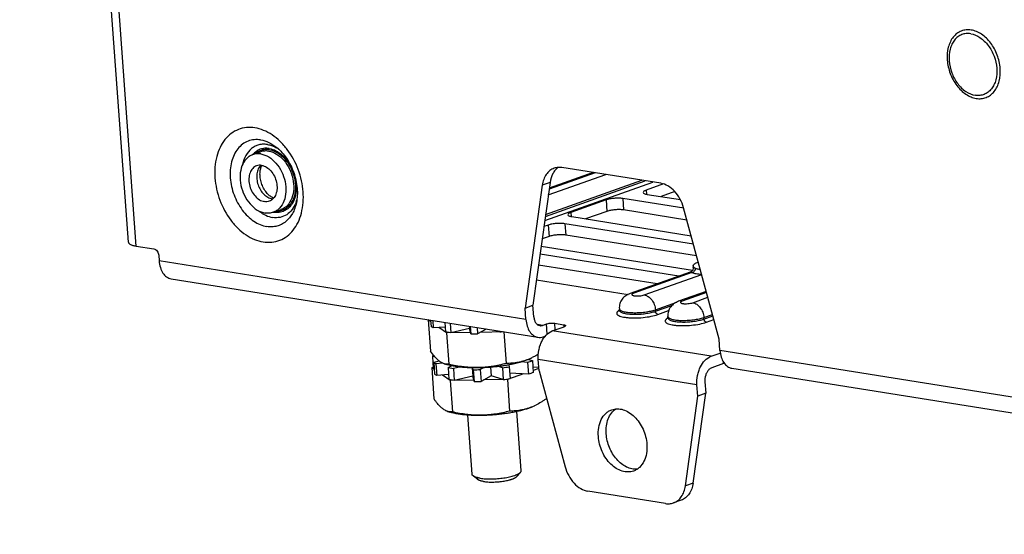
# Paper-space layout '10004235494_1_1' of a CAD drawing. Units: inches. Extents: x 0 to 34, y 0 to 22.
# Drawn here: x 3.4 to 5.9, y 9.9 to 11.2 of the extents above; entities that cross this region are included whole.
import ezdxf

# ---------------------------------------------------------------- set-up
doc = ezdxf.new("R2010")
doc.units = ezdxf.units.IN
doc.header["$LTSCALE"] = 1.87
doc.header["$MEASUREMENT"] = 0
doc.layers.get('0').update_dxf_attribs({"linetype": 'CONTINUOUS'})
doc.layers.add('AXIS_PART', color=7, linetype='CONTINUOUS')

psp = doc.layouts.new('10004235494_1_1')

# ---------------------------------------------------------------- linework, layer by layer
at = {"color": 7, "linetype": 'CONTINUOUS'}
for p, q in [((3.6805, 10.608), (3.4092, 14.3384)), ((3.7002, 10.5983), (3.429, 14.3288)), ((3.991, 10.8267), (4.0106, 10.8337)), ((5.0099, 10.7551), (4.7633, 10.7945)), ((4.7292, 10.726), (4.8725, 10.7771)), ((4.8461, 10.7813), (4.7312, 10.7404)), ((4.8413, 10.7821), (4.7316, 10.7429)), ((4.714, 10.7502), (4.6713, 10.4433)), ((4.7336, 10.7572), (4.6909, 10.4503)), ((4.7336, 10.7572), (4.714, 10.7502)), ((4.7203, 10.6619), (4.9905, 10.7582)), ((4.7218, 10.6726), (4.9709, 10.7614)), ((4.7224, 10.6769), (4.9629, 10.7626)), ((5.0169, 10.7534), (4.9735, 10.738)), ((4.9735, 10.738), (4.9743, 10.7278)), ((4.976, 10.7275), (5.0589, 10.7143)), ((5.0452, 10.7343), (5.0106, 10.722)), ((4.8733, 10.7136), (4.7852, 10.6822)), ((4.8733, 10.7136), (4.8753, 10.6851)), ((4.9149, 10.7171), (4.9169, 10.6886)), ((5.0672, 10.6927), (4.9149, 10.7171)), ((4.0446, 10.6834), (4.0619, 10.6896)), ((4.7852, 10.6822), (4.786, 10.6721)), ((4.7877, 10.6718), (5.0858, 10.6242)), ((4.8753, 10.6851), (4.8223, 10.6662)), ((5.0752, 10.6633), (4.9169, 10.6886)), ((5.1558, 10.366), (5.0669, 10.6939)), ((4.729, 10.6508), (4.7182, 10.647)), ((4.729, 10.6508), (4.7311, 10.6224)), ((4.7706, 10.6543), (4.7727, 10.6258)), ((5.0915, 10.6031), (4.7706, 10.6543)), ((4.7311, 10.6224), (4.714, 10.6163)), ((5.0995, 10.5736), (4.7727, 10.6258)), ((3.7002, 10.5983), (3.7443, 10.5913)), ((4.7115, 10.5981), (5.0892, 10.5378)), ((3.7563, 10.5753), (3.7574, 10.5611)), ((5.0552, 10.5231), (4.7087, 10.5784)), ((4.6734, 10.4148), (3.7574, 10.5611)), ((5.0006, 10.5036), (4.7049, 10.5508)), ((5.0909, 10.5487), (5.0912, 10.5447)), ((5.0914, 10.5472), (5.0909, 10.5487)), ((5.0835, 10.5332), (4.9334, 10.4797)), ((5.0873, 10.5321), (4.9424, 10.4804)), ((4.9688, 10.4762), (5.1121, 10.5273)), ((5.0923, 10.5456), (5.0914, 10.5472)), ((3.7872, 10.5167), (4.7032, 10.3704)), ((4.6998, 10.5142), (4.9286, 10.4777)), ((5.1235, 10.4849), (5.0545, 10.4603)), ((5.1241, 10.4827), (5.0635, 10.4611)), ((4.6713, 10.4433), (4.6909, 10.4503)), ((4.693, 10.4218), (4.6909, 10.4503)), ((4.9965, 10.4394), (5.05, 10.4585)), ((4.9968, 10.4354), (5.0379, 10.4501)), ((5.0899, 10.4569), (5.1275, 10.4703)), ((4.6734, 10.4148), (4.6713, 10.4433)), ((4.9068, 10.4378), (4.9065, 10.4418)), ((4.9068, 10.4378), (4.9071, 10.4365)), ((4.9968, 10.4354), (4.9965, 10.4394)), ((5.0029, 10.4274), (5.0296, 10.437)), ((5.1177, 10.4201), (5.139, 10.4277)), ((4.4292, 10.4138), (4.4299, 10.4141)), ((4.4292, 10.4138), (4.4349, 10.3354)), ((4.4355, 10.4094), (4.4292, 10.4138)), ((4.433, 10.4136), (4.4331, 10.4116)), ((4.4354, 10.4114), (4.4331, 10.4116)), ((4.4352, 10.4132), (4.4364, 10.3976)), ((4.4406, 10.4124), (4.442, 10.3937)), ((4.4707, 10.4076), (4.4724, 10.3839)), ((4.484, 10.4054), (4.4858, 10.3818)), ((4.7146, 10.4003), (4.7018, 10.4023)), ((4.7146, 10.4003), (4.7244, 10.4038)), ((4.7262, 10.3783), (4.7244, 10.4038)), ((4.7464, 10.3889), (4.7452, 10.4055)), ((4.7452, 10.4055), (4.7672, 10.402)), ((4.7672, 10.402), (4.7676, 10.3964)), ((5.0279, 10.4185), (5.0276, 10.4225)), ((5.0279, 10.4185), (5.0282, 10.4172)), ((5.1179, 10.4161), (5.1177, 10.4201)), ((5.1179, 10.4161), (5.14, 10.424)), ((5.124, 10.4081), (5.1425, 10.4147)), ((4.4716, 10.3961), (4.442, 10.3937)), ((4.4752, 10.3815), (4.4562, 10.3949)), ((4.4858, 10.3818), (4.4724, 10.3839)), ((4.5344, 10.3824), (4.4752, 10.3815)), ((4.4752, 10.3815), (4.481, 10.303)), ((4.532, 10.3927), (4.4858, 10.3818)), ((4.5316, 10.3978), (4.532, 10.3927)), ((4.5353, 10.3788), (4.532, 10.3927)), ((4.5339, 10.3975), (4.5353, 10.3788)), ((4.5516, 10.3946), (4.5527, 10.3791)), ((4.5736, 10.3911), (4.5527, 10.3791)), ((4.6183, 10.3837), (4.5591, 10.3828)), ((4.608, 10.3837), (4.5956, 10.3876)), ((4.6078, 10.3857), (4.608, 10.3837)), ((4.6189, 10.3839), (4.6183, 10.3837)), ((4.6183, 10.3837), (4.624, 10.3052)), ((4.7391, 10.3863), (4.7684, 10.3967)), ((5.1354, 10.323), (4.7391, 10.3863)), ((4.7167, 10.3718), (4.7216, 10.3736)), ((4.7185, 10.3725), (4.7187, 10.3698)), ((5.1578, 10.3375), (5.1558, 10.366)), ((4.4421, 10.3259), (4.4349, 10.3354)), ((5.1354, 10.323), (5.1585, 10.3312)), ((7.7562, 9.9227), (5.1578, 10.3375)), ((4.4396, 10.3222), (4.4418, 10.2926)), ((4.4455, 10.3219), (4.4396, 10.3222)), ((4.4429, 10.3083), (4.4563, 10.3115)), ((4.4429, 10.3083), (4.445, 10.2786)), ((4.4656, 10.3058), (4.4485, 10.3044)), ((4.4485, 10.3044), (4.4506, 10.2747)), ((4.4688, 10.3045), (4.475, 10.3025)), ((4.6303, 10.3015), (4.6314, 10.2969)), ((4.6776, 10.3079), (4.6613, 10.3088)), ((4.6776, 10.3079), (4.6797, 10.2782)), ((4.6794, 10.3153), (4.6894, 10.3121)), ((4.6849, 10.3177), (4.6796, 10.3153)), ((4.6894, 10.3121), (4.6916, 10.2824)), ((4.704, 10.3256), (4.699, 10.3252)), ((5.1004, 10.2521), (4.7041, 10.3154)), ((5.1668, 10.305), (5.1375, 10.2945)), ((5.1668, 10.305), (5.1666, 10.3085)), ((5.1686, 10.3055), (5.1668, 10.305)), ((4.4379, 10.2949), (4.4415, 10.2962)), ((4.4379, 10.2949), (4.4436, 10.2164)), ((4.4442, 10.2904), (4.4379, 10.2949)), ((4.444, 10.2924), (4.4418, 10.2926)), ((4.4802, 10.2772), (4.4506, 10.2747)), ((4.4789, 10.2946), (4.4871, 10.2993)), ((4.4789, 10.2946), (4.4811, 10.2649)), ((4.4789, 10.2946), (4.4923, 10.2925)), ((4.4966, 10.2975), (4.4869, 10.2993)), ((4.5075, 10.2961), (4.4923, 10.2925)), ((4.4923, 10.2925), (4.4944, 10.2628)), ((4.5392, 10.2941), (4.5406, 10.2737)), ((4.5417, 10.2895), (4.5407, 10.294)), ((4.5417, 10.2895), (4.5439, 10.2598)), ((4.5674, 10.2945), (4.5592, 10.2897)), ((4.5592, 10.2897), (4.5614, 10.2601)), ((4.5846, 10.2956), (4.5862, 10.2744)), ((4.6145, 10.2943), (4.6044, 10.2976)), ((4.6145, 10.2943), (4.6166, 10.2647)), ((4.667, 10.279), (4.6269, 10.2647)), ((4.6314, 10.2969), (4.6335, 10.2673)), ((4.6797, 10.2782), (4.6325, 10.2811)), ((4.7055, 10.2959), (4.6907, 10.2946)), ((4.7057, 10.2928), (4.6912, 10.2876)), ((4.7062, 10.2869), (4.7711, 10.0472)), ((5.1876, 10.2931), (7.786, 9.8783)), ((4.4839, 10.2625), (4.4648, 10.2759)), ((4.4944, 10.2628), (4.4811, 10.2649)), ((4.5431, 10.2634), (4.4839, 10.2625)), ((4.4839, 10.2625), (4.4896, 10.184)), ((4.5406, 10.2737), (4.4944, 10.2628)), ((4.5439, 10.2598), (4.5406, 10.2737)), ((4.5862, 10.2744), (4.5614, 10.2601)), ((4.6269, 10.2647), (4.5677, 10.2638)), ((4.6166, 10.2647), (4.5862, 10.2744)), ((4.6269, 10.2647), (4.6326, 10.1862)), ((5.0909, 10.0063), (5.1221, 10.2306)), ((5.0713, 9.9993), (5.1025, 10.2236)), ((4.4774, 10.1855), (4.4836, 10.1835)), ((4.6614, 10.0374), (4.6507, 10.1849)), ((4.5387, 10.0285), (4.528, 10.176)), ((4.6494, 10.0222), (4.6595, 10.0331)), ((4.5528, 10.0152), (4.5412, 10.0245)), ((5.022, 9.955), (4.8281, 9.986)), ((5.0909, 10.0063), (5.0713, 9.9993)), ((5.0611, 9.9637), (5.0416, 9.9567))]:
    psp.add_line(p, q, dxfattribs=at)
psp.add_lwpolyline([(5.0912, 10.5447), (5.0912, 10.5443), (5.0911, 10.5428), (5.0907, 10.5409), (5.0899, 10.5388), (5.0885, 10.5368), (5.0868, 10.5351), (5.085, 10.5339), (5.0835, 10.5332)], dxfattribs=at)
for centre, radius, start, end in [((4.0093, 10.7724), 0.0823, 55.0456, 59.992), ((4.035, 10.7875), 0.0242, 149.5204, 149.9388), ((4.0439, 10.7438), 0.0278, 260.9167, 264.8203), ((4.0532, 10.7447), 0.0284, 244.4005, 245.7943), ((4.0521, 10.742), 0.0255, 245.7297, 249.8815), ((4.0244, 10.7354), 0.0799, 339.2322, 340.1589), ((4.0203, 10.7369), 0.0843, 340.1974, 344.2999), ((4.0519, 10.7324), 0.0504, 259.7269, 260.9279), ((4.5361, 10.8971), 0.5183, 269.911, 271.8412), ((4.541, 10.8784), 0.4992, 277.7072, 278.4699), ((4.6194, 10.4598), 0.1564, 294.7326, 296.4957), ((4.5427, 10.8009), 0.5114, 269.898, 271.8541), ((4.5489, 10.7789), 0.489, 277.7021, 279.7069), ((4.5447, 10.7781), 0.5183, 269.911, 271.8412), ((4.5524, 10.7405), 0.4801, 277.6835, 279.7255), ((4.628, 10.3408), 0.1564, 294.7326, 296.4957)]:
    psp.add_arc(centre, radius, start, end, dxfattribs=at)
for points, knots in [([(5.7852, 11.138), (5.781, 11.1387), (5.7725, 11.139), (5.7602, 11.1361), (5.7491, 11.1298), (5.7397, 11.1206), (5.7324, 11.1087), (5.7256, 11.0896), (5.7238, 11.0622), (5.7313, 11.0291), (5.7448, 11.0039), (5.7594, 10.9873), (5.7713, 10.9775), (5.7841, 10.9705), (5.7932, 10.9678), (5.7976, 10.9671)], [0, 0, 0, 0, 0.053431, 0.105207, 0.157196, 0.211215, 0.268602, 0.330016, 0.463854, 0.60733, 0.750205, 0.818376, 0.882942, 0.943442, 1, 1, 1, 1]), ([(5.7976, 10.9671), (5.8018, 10.9665), (5.8103, 10.9661), (5.8227, 10.9691), (5.8338, 10.9753), (5.8431, 10.9846), (5.8504, 10.9964), (5.8572, 11.0155), (5.859, 11.043), (5.8515, 11.076), (5.838, 11.1013), (5.8235, 11.1179), (5.8115, 11.1277), (5.7987, 11.1346), (5.7896, 11.1373), (5.7852, 11.138)], [0, 0, 0, 0, 0.053431, 0.105207, 0.157196, 0.211215, 0.268602, 0.330016, 0.463854, 0.60733, 0.750205, 0.818376, 0.882942, 0.943442, 1, 1, 1, 1]), ([(5.7839, 11.1288), (5.7801, 11.1294), (5.7724, 11.1297), (5.7613, 11.127), (5.7513, 11.1214), (5.7429, 11.1131), (5.7364, 11.1024), (5.7303, 11.0852), (5.7286, 11.0605), (5.7353, 11.0308), (5.7475, 11.008), (5.7606, 10.9931), (5.7745, 10.9817), (5.7868, 10.9763), (5.795, 10.975)], [0, 0, 0, 0, 0.053468, 0.105278, 0.157303, 0.211358, 0.268784, 0.33024, 0.464169, 0.607742, 0.750714, 0.818931, 0.883541, 1, 1, 1, 1]), ([(5.7839, 11.1288), (5.7921, 11.1274), (5.8045, 11.122), (5.8183, 11.1106), (5.8314, 11.0957), (5.8436, 11.073), (5.8503, 11.0432), (5.8487, 11.0185), (5.8425, 11.0013), (5.836, 10.9907), (5.8276, 10.9823), (5.8176, 10.9767), (5.8065, 10.9741), (5.7988, 10.9744), (5.795, 10.975)], [0, 0, 0, 0, 0.116459, 0.181069, 0.249286, 0.392258, 0.535831, 0.66976, 0.731216, 0.788642, 0.842697, 0.894722, 0.946532, 1, 1, 1, 1]), ([(3.9965, 10.8936), (3.9895, 10.8947), (3.9754, 10.8952), (3.9548, 10.8903), (3.9363, 10.8799), (3.9207, 10.8645), (3.9086, 10.8448), (3.8973, 10.813), (3.8948, 10.7769), (3.9003, 10.7403), (3.9112, 10.7037), (3.9293, 10.67), (3.9535, 10.6424), (3.9734, 10.626), (3.9947, 10.6144), (4.0098, 10.61), (4.0172, 10.6088)], [0, 0, 0, 0, 0.053412, 0.105169, 0.157139, 0.211138, 0.268505, 0.329897, 0.463686, 0.534974, 0.607473, 0.750296, 0.818441, 0.882984, 0.943462, 1, 1, 1, 1]), ([(4.0172, 10.6088), (4.0242, 10.6077), (4.0384, 10.6071), (4.059, 10.612), (4.0775, 10.6224), (4.093, 10.6379), (4.1052, 10.6576), (4.1165, 10.6894), (4.1189, 10.7255), (4.1135, 10.762), (4.1026, 10.7986), (4.0845, 10.8323), (4.0603, 10.86), (4.0403, 10.8763), (4.019, 10.888), (4.004, 10.8924), (3.9965, 10.8936)], [0, 0, 0, 0, 0.053412, 0.105169, 0.157139, 0.211138, 0.268505, 0.329897, 0.463686, 0.534974, 0.607473, 0.750296, 0.818441, 0.882984, 0.943462, 1, 1, 1, 1]), ([(4.0108, 10.8636), (4.0054, 10.8644), (3.9947, 10.8648), (3.979, 10.8611), (3.965, 10.8532), (3.9531, 10.8415), (3.9439, 10.8265), (3.9353, 10.8023), (3.933, 10.7675), (3.9425, 10.7257), (3.9596, 10.6937), (3.978, 10.6727), (3.9932, 10.6602), (4.0094, 10.6514), (4.0209, 10.648), (4.0265, 10.6471)], [0, 0, 0, 0, 0.053431, 0.105207, 0.157196, 0.211215, 0.268602, 0.330016, 0.463854, 0.60733, 0.750205, 0.818375, 0.882942, 0.943442, 1, 1, 1, 1]), ([(4.0276, 10.8521), (4.0241, 10.8526), (4.017, 10.8531), (4.0066, 10.8516), (3.9968, 10.8479), (3.9848, 10.8401), (3.9726, 10.8249), (3.9674, 10.8101), (3.9657, 10.8021)], [0, 0, 0, 0, 0.121448, 0.239301, 0.356049, 0.474346, 0.723574, 1, 1, 1, 1]), ([(4.0324, 10.8421), (4.0286, 10.8427), (4.021, 10.843), (4.0098, 10.8405), (3.9997, 10.8352), (3.9941, 10.8299), (3.9916, 10.827)], [0, 0, 0, 0, 0.253593, 0.499324, 0.745416, 1, 1, 1, 1]), ([(4.0108, 10.8636), (4.0178, 10.8624), (4.0323, 10.8577), (4.0449, 10.8495), (4.051, 10.8446)], [0, 0, 0, 0, 0.478967, 1, 1, 1, 1]), ([(4.0276, 10.8521), (4.0296, 10.8518), (4.0375, 10.8501), (4.0451, 10.8468), (4.0505, 10.8437)], [0, 0, 0, 0, 0.240393, 1, 1, 1, 1]), ([(4.051, 10.8446), (4.0604, 10.837), (4.0774, 10.8176), (4.0949, 10.7825), (4.1035, 10.7443), (4.1026, 10.7185), (4.1001, 10.7067)], [0, 0, 0, 0, 0.236673, 0.499999, 0.763326, 1, 1, 1, 1]), ([(3.991, 10.8267), (3.988, 10.8256), (3.9823, 10.8227), (3.972, 10.814), (3.9627, 10.798), (3.9584, 10.7748), (3.9606, 10.7495), (3.9692, 10.7249), (3.9831, 10.7035), (4.0009, 10.6878), (4.0151, 10.682), (4.022, 10.6809)], [0, 0, 0, 0, 0.05082, 0.103065, 0.21547, 0.341801, 0.479338, 0.621262, 0.759366, 0.886646, 1, 1, 1, 1]), ([(4.0113, 10.8284), (4.0079, 10.829), (4.001, 10.8293), (3.9942, 10.8278), (3.991, 10.8267)], [0, 0, 0, 0, 0.507863, 1, 1, 1, 1]), ([(4.0326, 10.8389), (4.0295, 10.8394), (4.0233, 10.8398), (4.0142, 10.8384), (4.0057, 10.8349), (4.0007, 10.8314), (3.9984, 10.8294)], [0, 0, 0, 0, 0.255703, 0.503728, 0.749811, 1, 1, 1, 1]), ([(4.0309, 10.8354), (4.0274, 10.8359), (4.0205, 10.8362), (4.0137, 10.8348), (4.0106, 10.8337)], [0, 0, 0, 0, 0.507863, 1, 1, 1, 1]), ([(4.0113, 10.8284), (4.0182, 10.8273), (4.0325, 10.8216), (4.0503, 10.8058), (4.0642, 10.7845), (4.0727, 10.7598), (4.075, 10.7345), (4.0707, 10.7113), (4.0613, 10.6953), (4.0511, 10.6866), (4.0453, 10.6837), (4.0423, 10.6826)], [0, 0, 0, 0, 0.113354, 0.240634, 0.378738, 0.520662, 0.658199, 0.78453, 0.896935, 0.94918, 1, 1, 1, 1]), ([(4.0309, 10.8354), (4.0378, 10.8343), (4.052, 10.8285), (4.0698, 10.8128), (4.0837, 10.7914), (4.0923, 10.7668), (4.0945, 10.7415), (4.0902, 10.7183), (4.0809, 10.7023), (4.0706, 10.6935), (4.0649, 10.6906), (4.0619, 10.6896)], [0, 0, 0, 0, 0.113354, 0.240634, 0.378738, 0.520662, 0.658199, 0.78453, 0.896935, 0.94918, 1, 1, 1, 1]), ([(4.0324, 10.8421), (4.0382, 10.8411), (4.05, 10.8371), (4.0658, 10.8259), (4.0796, 10.8103), (4.0868, 10.7979), (4.0898, 10.7912)], [0, 0, 0, 0, 0.220629, 0.462668, 0.724572, 1, 1, 1, 1]), ([(4.0326, 10.8389), (4.0406, 10.8377), (4.0525, 10.8325), (4.0659, 10.8218), (4.0787, 10.8077), (4.091, 10.786), (4.0983, 10.7575), (4.0978, 10.7333), (4.0928, 10.7161), (4.0872, 10.7052), (4.0798, 10.6962), (4.0708, 10.6896), (4.0605, 10.6857), (4.0532, 10.6851), (4.0496, 10.6852)], [0, 0, 0, 0, 0.115712, 0.179715, 0.247259, 0.389112, 0.532541, 0.667783, 0.73032, 0.788908, 0.843922, 0.896372, 0.947805, 1, 1, 1, 1]), ([(4.0009, 10.7989), (3.9991, 10.7982), (3.9955, 10.7965), (3.9893, 10.7911), (3.9835, 10.7813), (3.9809, 10.767), (3.9823, 10.7515), (3.9875, 10.7364), (3.9961, 10.7233), (4.007, 10.7136), (4.0157, 10.7101), (4.02, 10.7094)], [0, 0, 0, 0, 0.05082, 0.103065, 0.21547, 0.341801, 0.479338, 0.621262, 0.759366, 0.886646, 1, 1, 1, 1]), ([(4.0134, 10.7999), (4.0113, 10.8003), (4.007, 10.8005), (4.0029, 10.7996), (4.0009, 10.7989)], [0, 0, 0, 0, 0.507868, 1, 1, 1, 1]), ([(4.0115, 10.8002), (4.0088, 10.7976), (4.0043, 10.7909), (4.001, 10.7788), (4.0009, 10.7652), (4.0039, 10.7514), (4.0098, 10.7386), (4.0181, 10.7277), (4.0281, 10.7198), (4.0358, 10.717), (4.0395, 10.7164)], [0, 0, 0, 0, 0.108115, 0.228183, 0.359227, 0.496898, 0.63513, 0.767725, 0.889912, 1, 1, 1, 1]), ([(4.041, 10.7191), (4.0382, 10.7204), (4.0325, 10.7242), (4.0248, 10.7324), (4.0178, 10.7431), (4.0126, 10.7555), (4.0095, 10.7684), (4.0089, 10.7808), (4.0104, 10.7913), (4.0127, 10.7973), (4.014, 10.7996)], [0, 0, 0, 0, 0.098614, 0.222615, 0.36311, 0.511038, 0.65759, 0.7939, 0.910836, 1, 1, 1, 1]), ([(4.0134, 10.7999), (4.0176, 10.7993), (4.0264, 10.7957), (4.0373, 10.7861), (4.0458, 10.773), (4.0511, 10.7578), (4.0525, 10.7423), (4.0498, 10.728), (4.0441, 10.7182), (4.0378, 10.7129), (4.0342, 10.7111), (4.0324, 10.7104)], [0, 0, 0, 0, 0.113354, 0.240634, 0.378738, 0.520662, 0.658199, 0.78453, 0.896935, 0.94918, 1, 1, 1, 1]), ([(4.754, 10.7949), (4.7512, 10.793), (4.7461, 10.7882), (4.7379, 10.776), (4.7346, 10.7649), (4.7336, 10.7572)], [0, 0, 0, 0, 0.228891, 0.470641, 1, 1, 1, 1]), ([(4.7633, 10.7945), (4.76, 10.795), (4.7534, 10.7953), (4.7468, 10.7939), (4.7437, 10.7928)], [0, 0, 0, 0, 0.507862, 1, 1, 1, 1]), ([(4.0973, 10.7694), (4.0999, 10.7579), (4.1013, 10.7404), (4.0967, 10.7185), (4.0905, 10.7045), (4.0816, 10.6933), (4.0703, 10.6855), (4.0574, 10.6817), (4.0484, 10.6819), (4.044, 10.6826)], [0, 0, 0, 0, 0.29239, 0.427595, 0.553094, 0.669544, 0.779721, 0.888176, 1, 1, 1, 1]), ([(4.7437, 10.7928), (4.7399, 10.7915), (4.7323, 10.7872), (4.7234, 10.7774), (4.717, 10.7648), (4.7147, 10.7552), (4.714, 10.7502)], [0, 0, 0, 0, 0.226842, 0.464915, 0.721808, 1, 1, 1, 1]), ([(5.0669, 10.6939), (5.0648, 10.7016), (5.0589, 10.7164), (5.0456, 10.7353), (5.0291, 10.7491), (5.0162, 10.7541), (5.0099, 10.7551)], [0, 0, 0, 0, 0.273819, 0.538265, 0.781865, 1, 1, 1, 1]), ([(4.9735, 10.738), (4.9724, 10.7376), (4.9705, 10.7368), (4.9678, 10.7353), (4.966, 10.7335), (4.9661, 10.7323)], [0, 0, 0, 0, 0.362714, 0.648198, 1, 1, 1, 1]), ([(4.9661, 10.7323), (4.9662, 10.731), (4.9687, 10.7293), (4.9721, 10.7282), (4.9746, 10.7277), (4.976, 10.7275)], [0, 0, 0, 0, 0.343189, 0.632222, 1, 1, 1, 1]), ([(4.0324, 10.7104), (4.0305, 10.7097), (4.0263, 10.7089), (4.0221, 10.709), (4.02, 10.7094)], [0, 0, 0, 0, 0.492132, 1, 1, 1, 1]), ([(4.1001, 10.7067), (4.0982, 10.6972), (4.092, 10.6795), (4.0775, 10.6615), (4.0632, 10.6522), (4.0515, 10.6477), (4.0391, 10.6459), (4.0307, 10.6465), (4.0265, 10.6471)], [0, 0, 0, 0, 0.276553, 0.525819, 0.644095, 0.760801, 0.878603, 1, 1, 1, 1]), ([(4.0992, 10.7071), (4.0968, 10.7008), (4.0906, 10.6892), (4.0767, 10.6759), (4.0593, 10.6689), (4.0469, 10.6688), (4.0409, 10.6698)], [0, 0, 0, 0, 0.269315, 0.517202, 0.755467, 1, 1, 1, 1]), ([(4.9149, 10.7171), (4.9116, 10.7176), (4.9045, 10.7181), (4.8936, 10.7177), (4.883, 10.7163), (4.8763, 10.7147), (4.8733, 10.7136)], [0, 0, 0, 0, 0.236705, 0.507701, 0.774655, 1, 1, 1, 1]), ([(4.007, 10.6858), (4.0121, 10.6817), (4.0228, 10.6747), (4.0349, 10.6708), (4.0409, 10.6698)], [0, 0, 0, 0, 0.521036, 1, 1, 1, 1]), ([(4.0423, 10.6826), (4.0392, 10.6815), (4.0324, 10.68), (4.0255, 10.6804), (4.022, 10.6809)], [0, 0, 0, 0, 0.492137, 1, 1, 1, 1]), ([(4.7852, 10.6822), (4.7841, 10.6818), (4.7822, 10.681), (4.7795, 10.6795), (4.7777, 10.6777), (4.7778, 10.6766)], [0, 0, 0, 0, 0.362714, 0.648198, 1, 1, 1, 1]), ([(4.7778, 10.6766), (4.7779, 10.6753), (4.7804, 10.6736), (4.7838, 10.6725), (4.7863, 10.672), (4.7877, 10.6718)], [0, 0, 0, 0, 0.343189, 0.632222, 1, 1, 1, 1]), ([(4.9169, 10.6886), (4.9137, 10.6891), (4.9065, 10.6896), (4.8957, 10.6892), (4.8851, 10.6878), (4.8783, 10.6862), (4.8753, 10.6851)], [0, 0, 0, 0, 0.236705, 0.507701, 0.774655, 1, 1, 1, 1]), ([(4.7706, 10.6543), (4.7673, 10.6548), (4.7602, 10.6553), (4.7493, 10.6549), (4.7387, 10.6535), (4.732, 10.6519), (4.729, 10.6508)], [0, 0, 0, 0, 0.236705, 0.507701, 0.774655, 1, 1, 1, 1]), ([(4.7727, 10.6258), (4.7694, 10.6263), (4.7623, 10.6268), (4.7514, 10.6264), (4.7408, 10.6251), (4.7341, 10.6234), (4.7311, 10.6224)], [0, 0, 0, 0, 0.236705, 0.507701, 0.774655, 1, 1, 1, 1]), ([(3.6805, 10.608), (3.6807, 10.6054), (3.6845, 10.6028), (3.6888, 10.601), (3.6936, 10.5995), (3.6975, 10.5988), (3.7002, 10.5983)], [0, 0, 0, 0, 0.343088, 0.47749, 0.632334, 1, 1, 1, 1]), ([(3.7443, 10.5913), (3.7458, 10.591), (3.7489, 10.5897), (3.7527, 10.5859), (3.7553, 10.581), (3.7562, 10.5772), (3.7563, 10.5753)], [0, 0, 0, 0, 0.21753, 0.46477, 0.731824, 1, 1, 1, 1]), ([(3.7574, 10.5611), (3.7578, 10.5555), (3.7596, 10.5449), (3.7659, 10.5309), (3.7739, 10.5222), (3.7813, 10.5181), (3.7852, 10.517), (3.7872, 10.5167)], [0, 0, 0, 0, 0.293508, 0.557545, 0.789217, 0.896161, 1, 1, 1, 1]), ([(5.0909, 10.5487), (5.0907, 10.5507), (5.093, 10.5531), (5.0959, 10.555), (5.099, 10.5568), (5.1017, 10.5578), (5.1036, 10.5585)], [0, 0, 0, 0, 0.352753, 0.485632, 0.638053, 1, 1, 1, 1]), ([(5.0835, 10.5332), (5.0836, 10.5332), (5.084, 10.5332), (5.0853, 10.5329), (5.0865, 10.5324), (5.0873, 10.5321)], [0, 0, 0, 0, 0.115628, 0.312028, 1, 1, 1, 1]), ([(5.0873, 10.5321), (5.0896, 10.5326), (5.0941, 10.5353), (5.0967, 10.5396), (5.0976, 10.542)], [0, 0, 0, 0, 0.47886, 1, 1, 1, 1]), ([(5.0873, 10.5321), (5.0908, 10.5309), (5.099, 10.5292), (5.1072, 10.5283), (5.1118, 10.528)], [0, 0, 0, 0, 0.446537, 1, 1, 1, 1]), ([(5.0912, 10.5447), (5.0911, 10.545), (5.0911, 10.5458), (5.0912, 10.5466), (5.0914, 10.5472)], [0, 0, 0, 0, 0.26968, 1, 1, 1, 1]), ([(5.0976, 10.542), (5.0964, 10.5424), (5.0943, 10.5433), (5.0928, 10.5449), (5.0923, 10.5456)], [0, 0, 0, 0, 0.587975, 1, 1, 1, 1]), ([(5.1087, 10.5396), (5.1076, 10.5397), (5.1039, 10.5403), (5.1002, 10.5412), (5.0976, 10.542)], [0, 0, 0, 0, 0.278741, 1, 1, 1, 1]), ([(4.9334, 10.4797), (4.9296, 10.4783), (4.9222, 10.4748), (4.913, 10.4662), (4.9071, 10.4547), (4.9062, 10.4461), (4.9065, 10.4418)], [0, 0, 0, 0, 0.240524, 0.490232, 0.744503, 1, 1, 1, 1]), ([(4.9424, 10.4804), (4.9416, 10.4806), (4.9386, 10.4809), (4.9355, 10.4804), (4.9334, 10.4797)], [0, 0, 0, 0, 0.25774, 1, 1, 1, 1]), ([(4.9424, 10.4804), (4.9417, 10.4802), (4.9405, 10.4797), (4.939, 10.4788), (4.9382, 10.478), (4.9379, 10.4773), (4.938, 10.4767), (4.9386, 10.4759), (4.9399, 10.4752), (4.9417, 10.4746), (4.944, 10.4741), (4.9468, 10.4738), (4.9511, 10.4736), (4.9566, 10.4738), (4.963, 10.4746), (4.9671, 10.4756), (4.9688, 10.4762)], [0, 0, 0, 0, 0.058097, 0.103047, 0.135219, 0.147793, 0.159457, 0.18575, 0.222974, 0.273425, 0.336622, 0.410858, 0.493715, 0.673463, 0.850532, 1, 1, 1, 1]), ([(4.9688, 10.4762), (4.9723, 10.4757), (4.9796, 10.4725), (4.9881, 10.4639), (4.9943, 10.4525), (4.9962, 10.4438), (4.9965, 10.4394)], [0, 0, 0, 0, 0.217531, 0.464771, 0.731823, 1, 1, 1, 1]), ([(5.0545, 10.4603), (5.0507, 10.459), (5.0433, 10.4554), (5.0341, 10.4468), (5.0282, 10.4354), (5.0273, 10.4267), (5.0276, 10.4225)], [0, 0, 0, 0, 0.240524, 0.490232, 0.744503, 1, 1, 1, 1]), ([(5.0635, 10.4611), (5.0628, 10.4612), (5.0597, 10.4615), (5.0566, 10.4611), (5.0545, 10.4603)], [0, 0, 0, 0, 0.25774, 1, 1, 1, 1]), ([(5.0635, 10.4611), (5.0628, 10.4609), (5.0616, 10.4604), (5.0601, 10.4595), (5.0593, 10.4587), (5.059, 10.458), (5.0591, 10.4573), (5.0597, 10.4565), (5.061, 10.4558), (5.0628, 10.4552), (5.0651, 10.4548), (5.0679, 10.4544), (5.0722, 10.4542), (5.0778, 10.4544), (5.0841, 10.4553), (5.0882, 10.4563), (5.0899, 10.4569)], [0, 0, 0, 0, 0.058097, 0.103047, 0.135219, 0.147793, 0.159457, 0.18575, 0.222974, 0.273425, 0.336622, 0.410858, 0.493715, 0.673463, 0.850532, 1, 1, 1, 1]), ([(5.0899, 10.4569), (5.0935, 10.4563), (5.1007, 10.4531), (5.1092, 10.4445), (5.1154, 10.4331), (5.1173, 10.4245), (5.1177, 10.4201)], [0, 0, 0, 0, 0.217531, 0.464771, 0.731823, 1, 1, 1, 1]), ([(4.9067, 10.438), (4.9052, 10.4372), (4.9033, 10.4359), (4.9012, 10.4339), (4.9003, 10.4324), (4.8999, 10.431), (4.9, 10.429), (4.9013, 10.4271), (4.9032, 10.4257), (4.906, 10.4241), (4.9107, 10.4224), (4.9175, 10.4208), (4.9256, 10.4197), (4.9348, 10.419), (4.9484, 10.4187), (4.9656, 10.4196), (4.9851, 10.4224), (4.9974, 10.4255), (5.0029, 10.4274)], [0, 0, 0, 0, 0.041992, 0.058616, 0.072721, 0.085004, 0.096566, 0.122374, 0.138749, 0.157986, 0.205527, 0.264968, 0.335079, 0.413989, 0.499413, 0.679337, 0.853131, 1, 1, 1, 1]), ([(4.9066, 10.4364), (4.9066, 10.4364), (4.9064, 10.4361), (4.9066, 10.4364), (4.9066, 10.4367), (4.9068, 10.4372), (4.9068, 10.4376), (4.9068, 10.4378)], [0, 0, 0, 0, 0.137016, 0.240865, 0.376342, 0.554108, 1, 1, 1, 1]), ([(4.9065, 10.4418), (4.9065, 10.4412), (4.9072, 10.4396), (4.9092, 10.4379), (4.9122, 10.4363), (4.9162, 10.4349), (4.9211, 10.4338), (4.9269, 10.4329), (4.9333, 10.4323), (4.9428, 10.4318), (4.9553, 10.432), (4.9702, 10.4334), (4.9841, 10.4357), (4.9927, 10.4381), (4.9965, 10.4394)], [0, 0, 0, 0, 0.021851, 0.049373, 0.085324, 0.130433, 0.184456, 0.246622, 0.315824, 0.390719, 0.551374, 0.715367, 0.869071, 1, 1, 1, 1]), ([(4.9071, 10.4365), (4.9074, 10.4359), (4.9086, 10.4345), (4.9111, 10.433), (4.9146, 10.4315), (4.9208, 10.4298), (4.9303, 10.4284), (4.9433, 10.4278), (4.9575, 10.4282), (4.9718, 10.4296), (4.985, 10.4319), (4.9932, 10.4341), (4.9968, 10.4354)], [0, 0, 0, 0, 0.024385, 0.055974, 0.095963, 0.144433, 0.264417, 0.408443, 0.565938, 0.72493, 0.873296, 1, 1, 1, 1]), ([(5.0029, 10.4274), (5.0013, 10.4277), (4.9982, 10.4301), (4.997, 10.4336), (4.9968, 10.4354)], [0, 0, 0, 0, 0.462778, 1, 1, 1, 1]), ([(4.6734, 10.4148), (4.6738, 10.4092), (4.6757, 10.3986), (4.6819, 10.3847), (4.6899, 10.376), (4.6973, 10.3719), (4.7013, 10.3708), (4.7032, 10.3704)], [0, 0, 0, 0, 0.293508, 0.557545, 0.789217, 0.896161, 1, 1, 1, 1]), ([(4.693, 10.4218), (4.6932, 10.419), (4.6941, 10.4137), (4.6972, 10.4067), (4.7019, 10.4016), (4.7059, 10.3999), (4.7079, 10.3996)], [0, 0, 0, 0, 0.293903, 0.558297, 0.790282, 1, 1, 1, 1]), ([(4.7079, 10.3996), (4.7084, 10.3995), (4.7107, 10.3993), (4.713, 10.3997), (4.7146, 10.4003)], [0, 0, 0, 0, 0.245212, 1, 1, 1, 1]), ([(4.7244, 10.4038), (4.7259, 10.4043), (4.7292, 10.4051), (4.7345, 10.4058), (4.74, 10.406), (4.7435, 10.4058), (4.7452, 10.4055)], [0, 0, 0, 0, 0.225345, 0.492299, 0.763296, 1, 1, 1, 1]), ([(4.7672, 10.402), (4.7679, 10.4019), (4.7691, 10.4016), (4.7708, 10.4011), (4.7721, 10.4002), (4.7721, 10.3996)], [0, 0, 0, 0, 0.367785, 0.656807, 1, 1, 1, 1]), ([(5.0278, 10.4186), (5.0263, 10.4178), (5.0244, 10.4166), (5.0224, 10.4145), (5.0214, 10.4131), (5.021, 10.4116), (5.0211, 10.4096), (5.0224, 10.4078), (5.0243, 10.4063), (5.0271, 10.4047), (5.0318, 10.403), (5.0386, 10.4015), (5.0467, 10.4003), (5.0559, 10.3996), (5.0695, 10.3994), (5.0867, 10.4003), (5.1062, 10.4031), (5.1185, 10.4062), (5.124, 10.4081)], [0, 0, 0, 0, 0.041992, 0.058616, 0.072721, 0.085004, 0.096566, 0.122374, 0.138749, 0.157986, 0.205527, 0.264968, 0.335079, 0.413989, 0.499413, 0.679337, 0.853131, 1, 1, 1, 1]), ([(5.0276, 10.4225), (5.0276, 10.4218), (5.0283, 10.4203), (5.0303, 10.4185), (5.0333, 10.417), (5.0373, 10.4156), (5.0423, 10.4144), (5.048, 10.4135), (5.0544, 10.4129), (5.0639, 10.4125), (5.0764, 10.4127), (5.0913, 10.4141), (5.1052, 10.4164), (5.1138, 10.4187), (5.1177, 10.4201)], [0, 0, 0, 0, 0.021851, 0.049373, 0.085324, 0.130433, 0.184456, 0.246622, 0.315824, 0.390719, 0.551374, 0.715367, 0.869071, 1, 1, 1, 1]), ([(5.0277, 10.4171), (5.0277, 10.417), (5.0275, 10.4168), (5.0277, 10.4171), (5.0277, 10.4173), (5.0279, 10.4178), (5.0279, 10.4182), (5.0279, 10.4185)], [0, 0, 0, 0, 0.137016, 0.240865, 0.376342, 0.554108, 1, 1, 1, 1]), ([(5.0282, 10.4172), (5.0286, 10.4165), (5.0297, 10.4152), (5.0322, 10.4136), (5.0357, 10.4122), (5.0419, 10.4105), (5.0514, 10.4091), (5.0644, 10.4084), (5.0786, 10.4088), (5.0929, 10.4102), (5.1061, 10.4126), (5.1143, 10.4148), (5.1179, 10.4161)], [0, 0, 0, 0, 0.024385, 0.055974, 0.095963, 0.144433, 0.264417, 0.408443, 0.565938, 0.72493, 0.873296, 1, 1, 1, 1]), ([(5.124, 10.4081), (5.1224, 10.4084), (5.1193, 10.4108), (5.1181, 10.4142), (5.1179, 10.4161)], [0, 0, 0, 0, 0.462778, 1, 1, 1, 1]), ([(4.442, 10.3937), (4.4409, 10.3943), (4.439, 10.3955), (4.4372, 10.3969), (4.4364, 10.3976)], [0, 0, 0, 0, 0.528446, 1, 1, 1, 1]), ([(4.7041, 10.3154), (4.7035, 10.323), (4.7043, 10.3346), (4.7081, 10.3494), (4.7156, 10.3678), (4.7273, 10.3821), (4.7391, 10.3863)], [0, 0, 0, 0, 0.275643, 0.414148, 0.548936, 1, 1, 1, 1]), ([(4.7721, 10.3996), (4.7722, 10.399), (4.7713, 10.3981), (4.7699, 10.3973), (4.769, 10.3969), (4.7684, 10.3967)], [0, 0, 0, 0, 0.351806, 0.637282, 1, 1, 1, 1]), ([(4.7032, 10.3704), (4.7054, 10.3701), (4.71, 10.37), (4.7145, 10.371), (4.7167, 10.3718)], [0, 0, 0, 0, 0.490836, 1, 1, 1, 1]), ([(4.7042, 10.3283), (4.703, 10.3275), (4.698, 10.3245), (4.693, 10.3218), (4.6892, 10.3199)], [0, 0, 0, 0, 0.253154, 1, 1, 1, 1]), ([(5.1578, 10.3375), (5.1582, 10.3319), (5.1601, 10.3213), (5.1663, 10.3074), (5.1743, 10.2987), (5.1818, 10.2945), (5.1857, 10.2934), (5.1876, 10.2931)], [0, 0, 0, 0, 0.293508, 0.557545, 0.789217, 0.896161, 1, 1, 1, 1]), ([(4.4422, 10.3259), (4.4416, 10.3253), (4.4407, 10.3241), (4.4399, 10.3229), (4.4396, 10.3222)], [0, 0, 0, 0, 0.521831, 1, 1, 1, 1]), ([(4.4688, 10.3045), (4.4677, 10.3048), (4.4655, 10.3057), (4.4622, 10.3074), (4.4589, 10.3095), (4.4555, 10.312), (4.4522, 10.3149), (4.4488, 10.3183), (4.4454, 10.322), (4.4432, 10.3246), (4.4421, 10.3259)], [0, 0, 0, 0, 0.099827, 0.205514, 0.318125, 0.438433, 0.566868, 0.703481, 0.848019, 1, 1, 1, 1]), ([(4.4429, 10.3083), (4.4437, 10.3076), (4.4455, 10.3062), (4.4474, 10.305), (4.4485, 10.3044)], [0, 0, 0, 0, 0.471554, 1, 1, 1, 1]), ([(4.481, 10.303), (4.48, 10.3029), (4.478, 10.3029), (4.4749, 10.3031), (4.4718, 10.3036), (4.4698, 10.3041), (4.4688, 10.3045)], [0, 0, 0, 0, 0.241995, 0.487574, 0.739246, 1, 1, 1, 1]), ([(4.4869, 10.2993), (4.4848, 10.2997), (4.4808, 10.3007), (4.4768, 10.3018), (4.475, 10.3025)], [0, 0, 0, 0, 0.522679, 1, 1, 1, 1]), ([(4.624, 10.3052), (4.6182, 10.3036), (4.6066, 10.3008), (4.592, 10.2981), (4.5801, 10.2964), (4.5712, 10.2955), (4.5622, 10.2949), (4.5531, 10.2946), (4.5441, 10.2946), (4.535, 10.295), (4.526, 10.2956), (4.5139, 10.2969), (4.4988, 10.2992), (4.4869, 10.3016), (4.481, 10.303)], [0, 0, 0, 0, 0.123434, 0.247244, 0.309322, 0.371521, 0.433848, 0.496304, 0.55889, 0.621601, 0.68443, 0.747369, 0.873524, 1, 1, 1, 1]), ([(4.6304, 10.3015), (4.6276, 10.3009), (4.622, 10.3), (4.6136, 10.2987), (4.6049, 10.2975), (4.5932, 10.2962), (4.5784, 10.2949), (4.5636, 10.2942), (4.5518, 10.2939), (4.5432, 10.2939), (4.5347, 10.2941), (4.5265, 10.2944), (4.5186, 10.2949), (4.5109, 10.2956), (4.5037, 10.2964), (4.4989, 10.2971), (4.4966, 10.2975)], [0, 0, 0, 0, 0.062342, 0.126184, 0.191217, 0.257126, 0.390277, 0.523042, 0.58847, 0.652836, 0.715828, 0.77714, 0.83648, 0.89358, 0.94818, 1, 1, 1, 1]), ([(4.6848, 10.3178), (4.6823, 10.3166), (4.6773, 10.3145), (4.6697, 10.3118), (4.6621, 10.3095), (4.6544, 10.3078), (4.6468, 10.3065), (4.6392, 10.3057), (4.6316, 10.3052), (4.6265, 10.3052), (4.624, 10.3052)], [0, 0, 0, 0, 0.131002, 0.259785, 0.386539, 0.511536, 0.635085, 0.757495, 0.879055, 1, 1, 1, 1]), ([(4.6796, 10.3153), (4.678, 10.3146), (4.6746, 10.3132), (4.6693, 10.3113), (4.6636, 10.3094), (4.6576, 10.3077), (4.6512, 10.306), (4.6445, 10.3043), (4.6375, 10.3028), (4.6328, 10.3019), (4.6304, 10.3015)], [0, 0, 0, 0, 0.102942, 0.212977, 0.329771, 0.452928, 0.58202, 0.716568, 0.856074, 1, 1, 1, 1]), ([(4.6776, 10.3079), (4.6796, 10.3085), (4.6836, 10.3099), (4.6875, 10.3113), (4.6894, 10.3121)], [0, 0, 0, 0, 0.51495, 1, 1, 1, 1]), ([(5.1004, 10.2521), (5.0999, 10.2597), (5.1006, 10.2713), (5.1045, 10.2861), (5.1119, 10.3046), (5.1237, 10.3188), (5.1354, 10.323)], [0, 0, 0, 0, 0.275643, 0.414148, 0.548936, 1, 1, 1, 1]), ([(4.4506, 10.2747), (4.4496, 10.2753), (4.4476, 10.2765), (4.4458, 10.2779), (4.445, 10.2786)], [0, 0, 0, 0, 0.528446, 1, 1, 1, 1]), ([(4.6916, 10.2824), (4.6897, 10.2817), (4.6858, 10.2802), (4.6818, 10.2789), (4.6797, 10.2782)], [0, 0, 0, 0, 0.48505, 1, 1, 1, 1]), ([(5.1375, 10.2945), (5.1347, 10.2935), (5.1301, 10.2903), (5.1252, 10.2836), (5.1207, 10.2735), (5.1196, 10.2648), (5.12, 10.2591)], [0, 0, 0, 0, 0.209974, 0.391917, 0.59033, 1, 1, 1, 1]), ([(4.4774, 10.1855), (4.4768, 10.1857), (4.4754, 10.1862), (4.4726, 10.1875), (4.4698, 10.189), (4.4671, 10.1909), (4.465, 10.1924), (4.4628, 10.1942), (4.4599, 10.1968), (4.4563, 10.2004), (4.452, 10.2053), (4.4478, 10.2106), (4.445, 10.2144), (4.4436, 10.2164)], [0, 0, 0, 0, 0.046556, 0.094726, 0.196717, 0.250949, 0.307497, 0.366451, 0.427842, 0.557865, 0.697146, 0.844862, 1, 1, 1, 1]), ([(4.725, 10.2174), (4.7228, 10.2158), (4.7183, 10.2128), (4.7094, 10.2071), (4.7025, 10.2032), (4.6978, 10.2009)], [0, 0, 0, 0, 0.255263, 0.507206, 1, 1, 1, 1]), ([(4.4896, 10.184), (4.4886, 10.1839), (4.4866, 10.1839), (4.4836, 10.1841), (4.4805, 10.1846), (4.4785, 10.1852), (4.4774, 10.1855)], [0, 0, 0, 0, 0.241995, 0.487574, 0.739246, 1, 1, 1, 1]), ([(4.5053, 10.1785), (4.5033, 10.1788), (4.4994, 10.1795), (4.4937, 10.1807), (4.4885, 10.182), (4.4852, 10.183), (4.4836, 10.1835)], [0, 0, 0, 0, 0.275685, 0.534888, 0.77655, 1, 1, 1, 1]), ([(4.6326, 10.1862), (4.6269, 10.1847), (4.6153, 10.1818), (4.6006, 10.1791), (4.5888, 10.1775), (4.5798, 10.1765), (4.5708, 10.1759), (4.5618, 10.1756), (4.5527, 10.1756), (4.5437, 10.176), (4.5346, 10.1766), (4.5225, 10.1779), (4.5075, 10.1802), (4.4955, 10.1827), (4.4896, 10.184)], [0, 0, 0, 0, 0.123434, 0.247244, 0.309322, 0.371521, 0.433848, 0.496304, 0.55889, 0.621601, 0.68443, 0.747369, 0.873524, 1, 1, 1, 1]), ([(4.6935, 10.1987), (4.6923, 10.1981), (4.6898, 10.197), (4.6859, 10.1953), (4.6816, 10.1936), (4.6771, 10.192), (4.6723, 10.1905), (4.6673, 10.189), (4.662, 10.1875), (4.6545, 10.1857), (4.6446, 10.1835), (4.6323, 10.1812), (4.6195, 10.1793), (4.6062, 10.1776), (4.5928, 10.1764), (4.5792, 10.1755), (4.5658, 10.175), (4.5526, 10.1749), (4.5398, 10.1752), (4.5277, 10.1759), (4.5179, 10.1768), (4.5106, 10.1777), (4.507, 10.1782), (4.5053, 10.1785)], [0, 0, 0, 0, 0.021007, 0.043425, 0.067211, 0.092318, 0.118691, 0.146265, 0.174974, 0.204744, 0.267146, 0.332804, 0.400995, 0.47096, 0.54191, 0.613044, 0.683559, 0.752659, 0.819571, 0.883549, 0.94391, 0.972533, 1, 1, 1, 1]), ([(4.6935, 10.1988), (4.691, 10.1976), (4.686, 10.1955), (4.6784, 10.1928), (4.6708, 10.1905), (4.6631, 10.1888), (4.6555, 10.1875), (4.6478, 10.1867), (4.6402, 10.1862), (4.6351, 10.1862), (4.6326, 10.1862)], [0, 0, 0, 0, 0.131002, 0.259785, 0.386539, 0.511536, 0.635085, 0.757495, 0.879055, 1, 1, 1, 1]), ([(4.5593, 10.0184), (4.5614, 10.0181), (4.5657, 10.0175), (4.5724, 10.017), (4.5796, 10.0167), (4.5871, 10.0167), (4.5948, 10.0169), (4.6026, 10.0174), (4.6104, 10.0181), (4.618, 10.0191), (4.6253, 10.0203), (4.6322, 10.0217), (4.6386, 10.0233), (4.6435, 10.0248), (4.6471, 10.026), (4.6495, 10.027), (4.6517, 10.028), (4.6537, 10.0289), (4.6555, 10.03), (4.6571, 10.031), (4.6584, 10.032), (4.6592, 10.0328), (4.6595, 10.0331)], [0, 0, 0, 0, 0.060462, 0.126143, 0.196043, 0.269154, 0.344364, 0.420524, 0.496471, 0.571044, 0.643107, 0.711578, 0.775446, 0.833807, 0.860678, 0.885897, 0.909392, 0.931115, 0.951031, 0.969127, 0.985429, 1, 1, 1, 1]), ([(4.6595, 10.0331), (4.6599, 10.0335), (4.6604, 10.0341), (4.661, 10.0352), (4.6613, 10.0362), (4.6614, 10.0369), (4.6614, 10.0372), (4.6614, 10.0374)], [0, 0, 0, 0, 0.289734, 0.547111, 0.780015, 0.890868, 1, 1, 1, 1]), ([(4.7711, 10.0472), (4.7732, 10.0395), (4.7791, 10.0247), (4.7924, 10.0058), (4.8089, 9.992), (4.8218, 9.987), (4.8281, 9.986)], [0, 0, 0, 0, 0.273819, 0.538265, 0.781865, 1, 1, 1, 1]), ([(4.5412, 10.0245), (4.5408, 10.0248), (4.5402, 10.0254), (4.5394, 10.0264), (4.539, 10.0273), (4.5388, 10.028), (4.5387, 10.0283), (4.5387, 10.0285)], [0, 0, 0, 0, 0.289739, 0.547109, 0.780016, 0.890868, 1, 1, 1, 1]), ([(4.5593, 10.0184), (4.5583, 10.0186), (4.5563, 10.0189), (4.5534, 10.0195), (4.5507, 10.0202), (4.5483, 10.021), (4.5461, 10.0218), (4.5442, 10.0226), (4.5426, 10.0235), (4.5416, 10.0242), (4.5412, 10.0245)], [0, 0, 0, 0, 0.163201, 0.316356, 0.458776, 0.58996, 0.709666, 0.817784, 0.91443, 1, 1, 1, 1]), ([(4.5676, 10.0102), (4.5667, 10.0104), (4.5651, 10.0106), (4.5627, 10.0111), (4.5605, 10.0117), (4.5586, 10.0123), (4.5568, 10.013), (4.5552, 10.0136), (4.5539, 10.0144), (4.5531, 10.0149), (4.5528, 10.0152)], [0, 0, 0, 0, 0.16318, 0.316333, 0.458774, 0.589969, 0.709676, 0.817792, 0.914428, 1, 1, 1, 1]), ([(4.5676, 10.0102), (4.5692, 10.01), (4.5728, 10.0095), (4.5783, 10.0091), (4.5841, 10.0088), (4.5903, 10.0088), (4.5966, 10.009), (4.603, 10.0094), (4.6093, 10.01), (4.6155, 10.0108), (4.6215, 10.0117), (4.6271, 10.0129), (4.6315, 10.014), (4.6349, 10.015), (4.6371, 10.0157), (4.6393, 10.0164), (4.6412, 10.0172), (4.6431, 10.018), (4.6447, 10.0188), (4.6462, 10.0197), (4.6474, 10.0205), (4.6485, 10.0213), (4.6492, 10.0219), (4.6494, 10.0222)], [0, 0, 0, 0, 0.060458, 0.126144, 0.196044, 0.269152, 0.344362, 0.420522, 0.496469, 0.571041, 0.643105, 0.711574, 0.775443, 0.805366, 0.83381, 0.860681, 0.885897, 0.909395, 0.931117, 0.95103, 0.969129, 0.985431, 1, 1, 1, 1]), ([(5.0416, 9.9567), (5.0455, 9.9581), (5.053, 9.9623), (5.062, 9.9721), (5.0683, 9.9848), (5.0706, 9.9943), (5.0713, 9.9993)], [0, 0, 0, 0, 0.226842, 0.464915, 0.721808, 1, 1, 1, 1]), ([(5.0909, 10.0063), (5.0902, 10.0013), (5.0879, 9.9917), (5.0815, 9.9791), (5.0725, 9.9693), (5.065, 9.965), (5.0611, 9.9637)], [0, 0, 0, 0, 0.278192, 0.535085, 0.773158, 1, 1, 1, 1]), ([(5.022, 9.955), (5.0253, 9.9545), (5.032, 9.9542), (5.0385, 9.9556), (5.0416, 9.9567)], [0, 0, 0, 0, 0.507862, 1, 1, 1, 1])]:
    psp.add_open_spline(points, degree=3, knots=knots, dxfattribs=at)
at = {"layer": 'AXIS_PART', "color": 7, "linetype": 'CONTINUOUS'}
for p, q in [((4.7062, 10.2869), (4.7041, 10.3154)), ((5.12, 10.2591), (5.1221, 10.2306)), ((5.1025, 10.2236), (5.1004, 10.2521)), ((5.1221, 10.2306), (5.1025, 10.2236))]:
    psp.add_line(p, q, dxfattribs=at)
for points, knots in [([(4.8541, 10.1226), (4.8536, 10.1301), (4.8541, 10.1448), (4.8602, 10.1649), (4.8698, 10.1784), (4.8794, 10.1858), (4.8847, 10.1884), (4.8874, 10.1894)], [0, 0, 0, 0, 0.284686, 0.545259, 0.78045, 0.89138, 1, 1, 1, 1]), ([(4.8737, 10.1295), (4.8732, 10.136), (4.8735, 10.1486), (4.8777, 10.1663), (4.8857, 10.1812), (4.8935, 10.1888), (4.8977, 10.1916)], [0, 0, 0, 0, 0.279938, 0.540515, 0.779426, 1, 1, 1, 1]), ([(4.8874, 10.1894), (4.8919, 10.1909), (4.9016, 10.1926), (4.9166, 10.1902), (4.9313, 10.1832), (4.9449, 10.1722), (4.9567, 10.1579), (4.9693, 10.1354), (4.9743, 10.1161), (4.9752, 10.1032)], [0, 0, 0, 0, 0.101104, 0.207539, 0.322802, 0.447866, 0.581473, 0.720773, 1, 1, 1, 1]), ([(4.9512, 10.0411), (4.9468, 10.0407), (4.9376, 10.0413), (4.9241, 10.0461), (4.9112, 10.0543), (4.8952, 10.0696), (4.8802, 10.0947), (4.8745, 10.1178), (4.8737, 10.1295)], [0, 0, 0, 0, 0.102392, 0.211826, 0.329883, 0.456357, 0.726157, 1, 1, 1, 1]), ([(4.9419, 10.0364), (4.9375, 10.0348), (4.9278, 10.0332), (4.9128, 10.0356), (4.8981, 10.0426), (4.8845, 10.0536), (4.8726, 10.0679), (4.8601, 10.0903), (4.8551, 10.1096), (4.8541, 10.1226)], [0, 0, 0, 0, 0.101104, 0.207539, 0.322802, 0.447866, 0.581473, 0.720773, 1, 1, 1, 1]), ([(4.9752, 10.1032), (4.9758, 10.0957), (4.9753, 10.081), (4.9692, 10.0609), (4.9596, 10.0474), (4.95, 10.0399), (4.9447, 10.0374), (4.9419, 10.0364)], [0, 0, 0, 0, 0.284686, 0.545259, 0.78045, 0.89138, 1, 1, 1, 1])]:
    psp.add_open_spline(points, degree=3, knots=knots, dxfattribs=at)

doc.saveas('drawing.dxf')
